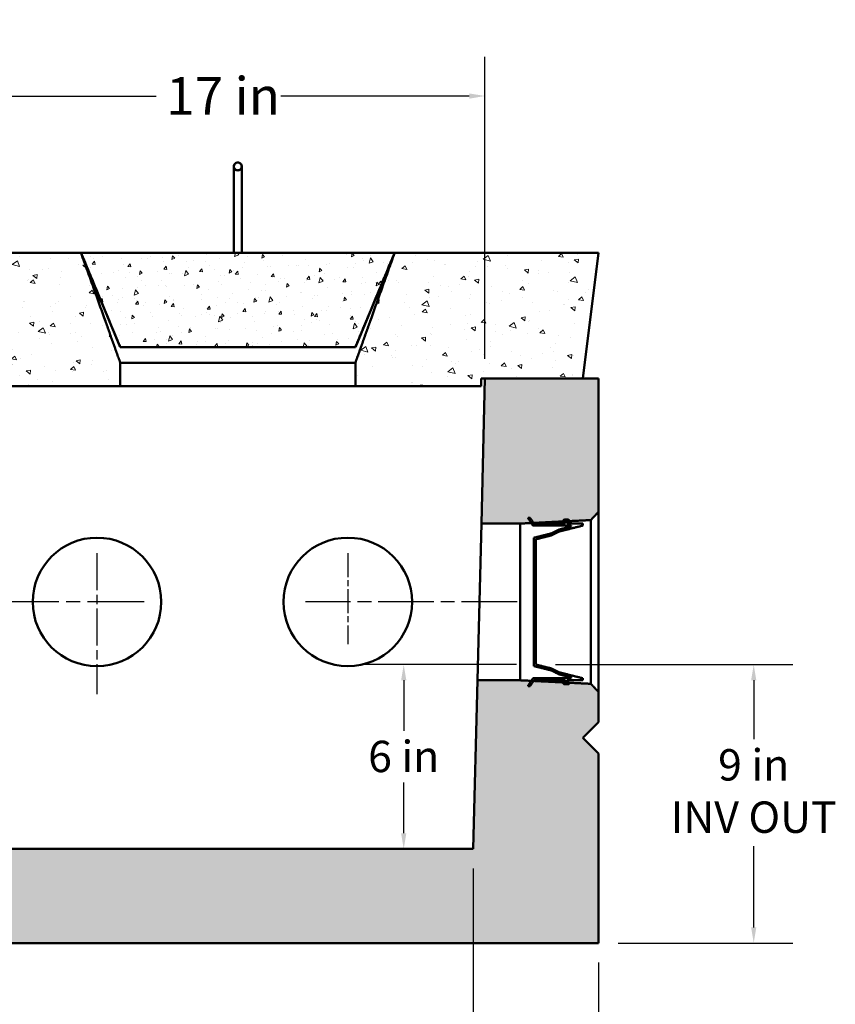
# Model space of a CAD drawing. Units: inches. Extents: x 2 to 83, y 2 to 108.
# Drawn here: x 18 to 44, y 26 to 57 of the extents above; entities that cross this region are included whole.
import ezdxf

# ---------------------------------------------------------------- set-up
doc = ezdxf.new("R2010")
doc.units = ezdxf.units.IN
doc.header["$LTSCALE"] = 540
doc.header["$MEASUREMENT"] = 0
doc.linetypes.add('CHAIN', pattern=[0.7087, 0.4724, -0.0591, 0.1181, -0.0591])
for name, color, linetype, lineweight in [('Center Mark(ACME )', 7, 'Continuous', 25), ('Dimensions(ACME )', 7, 'Continuous', 25), ('Symbols(ACME )', 7, 'Continuous', 25), ('Visible Edges(ACME )', 7, 'Continuous', 50)]:
    doc.layers.add(name, color=color, linetype=linetype, lineweight=lineweight)
doc.layers.add('Hatch', color=7, linetype='Continuous', lineweight=9, true_color=0x1e1e47)
doc.styles.add('DEFAULT-ACME', font='arial.ttf')
doc.dimstyles.new('DEFAULT-ACME -08', dxfattribs={"dimscale": 10, "dimtxt": 0.12, "dimasz": 0.05, "dimexe": 0.125, "dimexo": 0.0625, "dimgap": 0.031496, "dimtad": 0, "dimtih": 1, "dimtoh": 1, "dimrnd": 1e-08, "dimzin": 1, "dimdsep": 46, "dimlunit": 5, "dimtxsty": 'DEFAULT-ACME', "dimcen": 0.09, "dimdle": 0.393701, "dimclrd": 256, "dimclre": 256, "dimclrt": 7, "dimadec": 0, "dimazin": 0, "dimtfac": 1, "dimtofl": 0, "dimtmove": 0, "dimatfit": 3, "dimfxl": 1, "dimfrac": 2, "dimtolj": 1, "dimtzin": 0, "dimlwd": 25, "dimlwe": 25, "dimarcsym": 0})
doc.dimstyles.new('DEFAULT-ACME -08$7', dxfattribs={"dimscale": 10, "dimtxt": 0.12, "dimasz": 0.098425, "dimexe": 0.125, "dimexo": 0.0625, "dimgap": 0.031496, "dimtad": 0, "dimtih": 1, "dimtoh": 1, "dimrnd": 1e-08, "dimzin": 1, "dimdsep": 46, "dimlunit": 5, "dimtxsty": 'DEFAULT-ACME', "dimcen": 0.09, "dimdle": 0.393701, "dimclrd": 256, "dimclre": 256, "dimclrt": 7, "dimadec": 0, "dimazin": 0, "dimtfac": 1, "dimtofl": 0, "dimtmove": 0, "dimatfit": 3, "dimfxl": 1, "dimfrac": 2, "dimtolj": 1, "dimtzin": 0, "dimlwd": 25, "dimlwe": 25, "dimarcsym": 0})

# ---------------------------------------------------------------- blocks, each defined once
blk = doc.blocks.new('*D9')
at = {"layer": 'Defpoints', "color": 0, "linetype": 'Continuous', "transparency": 16777216}
for p in [(12.62, 27.726), (36.62, 27.726), (36.62, 18.183)]:
    blk.add_point(p, dxfattribs=at)
at = {"layer": 'Dimensions(ACME )', "color": 156, "linetype": 'Continuous', "lineweight": 25, "true_color": 0x004080, "transparency": 16777216}
for p, q in [((12.62, 27.101), (12.62, 16.933)), ((36.62, 27.101), (36.62, 16.933)), ((13.12, 18.183), (20.932, 18.183)), ((36.12, 18.183), (25.032, 18.183))]:
    blk.add_line(p, q, dxfattribs=at)
at = {"layer": 'Dimensions(ACME )', "color": 156, "linetype": 'Continuous', "true_color": 0x004080, "transparency": 16777216}
for points in [[(13.12, 18.266), (13.12, 18.099), (12.62, 18.183)], [(36.12, 18.266), (36.12, 18.099), (36.62, 18.183)]]:
    blk.add_solid(points, dxfattribs=at)
at = {"layer": 'Dimensions(ACME )', "color": 7, "linetype": 'Continuous', "lineweight": 25, "transparency": 16777216, "insert": (21.247, 18.786), "char_height": 1.2, "attachment_point": 1, "style": 'DEFAULT-ACME'}
blk.add_mtext('\\A1;24 in', dxfattribs=at)
blk = doc.blocks.new('*D11')
at = {"layer": 'Defpoints', "color": 0, "linetype": 'Continuous', "transparency": 16777216}
for p in [(16.62, 30.726), (32.62, 30.726), (16.62, 21.529)]:
    blk.add_point(p, dxfattribs=at)
at = {"layer": 'Dimensions(ACME )', "color": 156, "linetype": 'Continuous', "lineweight": 25, "true_color": 0x004080, "transparency": 16777216}
for p, q in [((16.62, 30.101), (16.62, 20.279)), ((32.62, 30.101), (32.62, 20.279)), ((17.12, 21.529), (22.637, 21.529)), ((32.12, 21.529), (26.604, 21.529))]:
    blk.add_line(p, q, dxfattribs=at)
at = {"layer": 'Dimensions(ACME )', "color": 156, "linetype": 'Continuous', "true_color": 0x004080, "transparency": 16777216}
for points in [[(17.12, 21.613), (17.12, 21.446), (16.62, 21.529)], [(32.12, 21.613), (32.12, 21.446), (32.62, 21.529)]]:
    blk.add_solid(points, dxfattribs=at)
at = {"layer": 'Dimensions(ACME )', "color": 7, "linetype": 'Continuous', "lineweight": 25, "transparency": 16777216, "insert": (22.952, 22.142), "char_height": 1.2, "attachment_point": 1, "style": 'DEFAULT-ACME'}
blk.add_mtext('\\A1;16 in', dxfattribs=at)
blk = doc.blocks.new('*D17')
at = {"layer": 'Defpoints', "color": 0, "linetype": 'Continuous', "transparency": 16777216}
for p in [(32.995, 54.731), (15.995, 45.726), (32.995, 45.726)]:
    blk.add_point(p, dxfattribs=at)
at = {"layer": 'Dimensions(ACME )', "color": 156, "linetype": 'Continuous', "lineweight": 25, "true_color": 0x004080, "transparency": 16777216}
for p, q in [((15.995, 46.351), (15.995, 55.981)), ((32.995, 46.351), (32.995, 55.981)), ((16.495, 54.731), (22.512, 54.731)), ((32.495, 54.731), (26.479, 54.731))]:
    blk.add_line(p, q, dxfattribs=at)
at = {"layer": 'Dimensions(ACME )', "color": 156, "linetype": 'Continuous', "true_color": 0x004080, "transparency": 16777216}
for points in [[(16.495, 54.814), (16.495, 54.647), (15.995, 54.731)], [(32.495, 54.814), (32.495, 54.647), (32.995, 54.731)]]:
    blk.add_solid(points, dxfattribs=at)
at = {"layer": 'Dimensions(ACME )', "color": 7, "linetype": 'Continuous', "lineweight": 25, "transparency": 16777216, "insert": (22.827, 55.333), "char_height": 1.2, "attachment_point": 1, "style": 'DEFAULT-ACME'}
blk.add_mtext('\\A1;17 in', dxfattribs=at)
blk = doc.blocks.new('*D19')
at = {"layer": 'Defpoints', "color": 0, "linetype": 'Continuous', "transparency": 16777216}
for p in [(30.403, 36.604), (34.62, 36.604), (30.703, 30.726)]:
    blk.add_point(p, dxfattribs=at)
at = {"layer": 'Dimensions(ACME )', "color": 156, "linetype": 'Continuous', "lineweight": 25, "true_color": 0x004080, "transparency": 16777216}
for p, q in [((33.995, 36.604), (29.153, 36.604)), ((30.403, 36.104), (30.403, 34.49)), ((30.403, 31.226), (30.403, 32.839))]:
    blk.add_line(p, q, dxfattribs=at)
at = {"layer": 'Dimensions(ACME )', "color": 156, "linetype": 'Continuous', "true_color": 0x004080, "transparency": 16777216}
for points in [[(30.32, 36.104), (30.487, 36.104), (30.403, 36.604)], [(30.32, 31.226), (30.487, 31.226), (30.403, 30.726)]]:
    blk.add_solid(points, dxfattribs=at)
at = {"layer": 'Dimensions(ACME )', "color": 7, "linetype": 'Continuous', "lineweight": 25, "transparency": 16777216, "insert": (30.403, 34.175), "char_height": 1.2, "attachment_point": 2, "style": 'DEFAULT-ACME'}
blk.add_mtext('\\A1;\\fArial|b0|i0;\\H1.0000;6 in\\P', dxfattribs=at)
blk = doc.blocks.new('*D20')
at = {"layer": 'Defpoints', "color": 0, "linetype": 'Continuous', "transparency": 16777216}
for p in [(34.62, 36.604), (41.566, 36.604), (36.62, 27.726)]:
    blk.add_point(p, dxfattribs=at)
at = {"layer": 'Dimensions(ACME )', "color": 156, "linetype": 'Continuous', "lineweight": 25, "true_color": 0x004080, "transparency": 16777216}
for p, q in [((35.245, 36.604), (42.816, 36.604)), ((41.566, 36.104), (41.566, 34.221)), ((41.566, 28.226), (41.566, 30.818)), ((37.245, 27.726), (42.816, 27.726))]:
    blk.add_line(p, q, dxfattribs=at)
at = {"layer": 'Dimensions(ACME )', "color": 156, "linetype": 'Continuous', "true_color": 0x004080, "transparency": 16777216}
for points in [[(41.483, 36.104), (41.65, 36.104), (41.566, 36.604)], [(41.483, 28.226), (41.65, 28.226), (41.566, 27.726)]]:
    blk.add_solid(points, dxfattribs=at)
at = {"layer": 'Dimensions(ACME )', "color": 7, "linetype": 'Continuous', "lineweight": 25, "transparency": 16777216, "insert": (41.566, 33.906), "char_height": 1.2, "attachment_point": 2, "style": 'DEFAULT-ACME'}
blk.add_mtext('\\A1;\\fArial|b0|i0;\\H1.0000;9 in\\P\\fArial|b0|i0;\\H1.0000;INV OUT', dxfattribs=at)

msp = doc.modelspace()

# ---------------------------------------------------------------- hatches: boundary and pattern name
at = {"layer": 'Hatch'}
h = msp.add_hatch(dxfattribs=at)
h.set_pattern_fill('ANSI31', color=256, scale=10, angle=105, style=0)
edge = h.paths.add_edge_path()
edge.add_spline(control_points=[(25.111265, 52.610747), (25.095849, 52.610747), (25.077706, 52.607133), (25.049211, 52.595316), (25.03382, 52.585017), (25.011995, 52.563165), (25.001704, 52.547739), (24.989881, 52.51916), (24.986265, 52.500946), (24.986265, 52.469992), (24.989883, 52.451774), (25.001707, 52.423181), (25.012001, 52.407743), (25.03383, 52.385874), (25.049221, 52.375566), (25.077715, 52.363742), (25.095853, 52.360126), (25.126678, 52.360126), (25.144815, 52.363742), (25.173309, 52.375566), (25.1887, 52.385874), (25.210529, 52.407743), (25.220823, 52.423181), (25.232647, 52.451774), (25.236265, 52.469992), (25.236265, 52.500946), (25.232649, 52.51916), (25.220826, 52.547739), (25.210535, 52.563165), (25.18871, 52.585017), (25.17332, 52.595316), (25.144824, 52.607133), (25.126681, 52.610747), (25.111265, 52.610747)], knot_values=[0, 0, 0, 0, 0.117471877, 0.117471877, 0.235063097, 0.235063097, 0.352815585, 0.352815585, 0.470732536, 0.470732536, 0.588680255, 0.588680255, 0.706504652, 0.706504652, 0.824132662, 0.824132662, 0.941575458, 0.941575458, 1.059018254, 1.059018254, 1.176646264, 1.176646264, 1.294470661, 1.294470661, 1.41241838, 1.41241838, 1.530335331, 1.530335331, 1.648087819, 1.648087819, 1.765679039, 1.765679039, 1.883150916, 1.883150916, 1.883150916, 1.883150916], degree=3, periodic=0)
h = msp.add_hatch(dxfattribs=at)
h.set_pattern_fill('AR-CONC', color=256, scale=0.21194, angle=120, style=0, pattern_type=2)
h.paths.add_polyline_path([(12.628989, 49.726023), (13.120127, 45.726023), (15.995127, 45.726023), (16.370127, 45.726023), (16.370127, 45.476023), (21.36209, 45.476023), (21.36209, 46.226023), (20.111884, 49.726023)])
h.paths.add_polyline_path([(36.120127, 45.726023), (36.611265, 49.726023), (30.110647, 49.726023), (28.860441, 46.226023), (28.860441, 45.476023), (32.870127, 45.476023), (32.870127, 45.726023), (32.995127, 45.726023)])
h = msp.add_hatch(dxfattribs=at)
h.set_pattern_fill('AR-CONC', color=256, scale=0.158955, angle=30, style=0, pattern_type=2)
h.paths.add_polyline_path([(30.110647, 49.726023), (20.111884, 49.726023), (21.36209, 46.726023), (28.860441, 46.726023)])
at = {"layer": 'Hatch', "lineweight": 18, "true_color": 0x808080}
h = msp.add_hatch(dxfattribs=at)
h.set_pattern_fill('AR-CONC', color=8, scale=0.158955, angle=45, style=0, pattern_type=2)
h.paths.add_polyline_path([(15.120127, 43.349023), (16.094169, 43.349023), (15.995127, 45.726023), (13.120127, 45.726023), (12.620127, 45.726023), (12.620127, 43.724284), (12.869815, 43.461624), (13.561939, 43.426992), (13.733385, 43.418414), (14.69674, 43.370209), (14.769432, 43.366571)])
h.paths.add_polyline_path([(36.370439, 41.211624), (36.620127, 41.474284), (36.620127, 45.726023), (36.120127, 45.726023), (32.995127, 45.726023), (32.879452, 41.099023), (34.120127, 41.099023), (34.470821, 41.116571), (34.543514, 41.120209), (35.506869, 41.168414), (35.678315, 41.176992)])
h.paths.add_polyline_path([(32.620127, 30.726023), (16.620127, 30.726023), (16.302335, 38.353024), (15.120127, 38.353024), (14.769432, 38.335475), (14.69674, 38.331838), (13.733385, 38.283633), (13.561939, 38.275054), (12.869815, 38.240422), (12.620127, 37.977763), (12.620127, 34.767193), (13.120127, 34.267193), (12.620127, 33.767193), (12.620127, 27.726023), (36.620127, 27.726023), (36.620127, 33.767193), (36.120127, 34.267193), (36.620127, 34.767193), (36.620127, 35.727763), (36.370439, 35.990422), (35.678315, 36.025054), (35.506869, 36.033633), (34.543514, 36.081838), (34.470821, 36.085475), (34.120127, 36.103024), (32.754552, 36.103024)])
at = {"layer": 'Hatch'}
h = msp.add_hatch(dxfattribs=at)
h.set_pattern_fill('ANSI31', color=256, scale=10, angle=90, style=0)
edge = h.paths.add_edge_path()
edge.add_line((34.557627, 40.64738), (34.557627, 36.554667))
edge.add_line((34.557627, 36.554667), (35.104968, 36.417678))
edge.add_line((35.104968, 36.417678), (35.354968, 36.292554))
edge.add_line((35.354968, 36.292554), (35.74128, 36.19589))
edge.add_line((35.74128, 36.19589), (35.74128, 36.165575))
edge.add_line((35.74128, 36.165575), (34.524178, 36.165575))
edge.add_line((34.524178, 36.165575), (34.470821, 36.085475))
edge.add_line((34.470821, 36.085475), (34.370127, 35.934321))
edge.add_line((34.370127, 35.934321), (34.370127, 35.915384))
edge.add_line((34.370127, 35.915384), (34.432627, 35.915384))
edge.add_line((34.432627, 35.915384), (34.543514, 36.081838))
edge.add_line((34.543514, 36.081838), (34.557627, 36.103024))
edge.add_line((34.557627, 36.103024), (35.557627, 36.103024))
edge.add_line((35.557627, 36.103024), (35.557627, 36.071749))
edge.add_spline(control_points=[(35.557627, 36.071749), (35.557627, 36.067889), (35.556724, 36.063345), (35.553771, 36.056212), (35.551199, 36.052361), (35.545744, 36.046904), (35.541896, 36.044331), (35.53477, 36.041378), (35.530233, 36.040475), (35.526377, 36.040475)], knot_values=[-0.117596854, -0.117596854, -0.117596854, -0.117596854, -0.088178841, -0.088178841, -0.058772732, -0.058772732, -0.029380645, -0.029380645, 0, 0, 0, 0], degree=3, periodic=0)
edge.add_spline(control_points=[(35.526377, 36.040475), (35.522521, 36.040475), (35.517983, 36.039572), (35.511884, 36.037045), (35.509202, 36.035437), (35.506884, 36.033614)], knot_values=[-0.235190292, -0.235190292, -0.235190292, -0.235190292, -0.20580954, -0.20580954, -0.184879774, -0.184879774, -0.184879774, -0.184879774], degree=3, periodic=0)
edge.add_spline(control_points=[(35.506884, 36.033614), (35.505946, 36.032877), (35.505068, 36.032104), (35.501555, 36.028589), (35.498983, 36.024738), (35.49603, 36.017606), (35.495127, 36.013062), (35.495127, 36.005341), (35.49603, 36.000798), (35.498983, 35.993665), (35.501555, 35.989814), (35.50701, 35.984357), (35.510858, 35.981785), (35.517983, 35.978832), (35.522521, 35.977929), (35.526377, 35.977929)], knot_values=[-0.184879774, -0.184879774, -0.184879774, -0.184879774, -0.176417357, -0.176417357, -0.147011528, -0.147011528, -0.117594698, -0.117594698, -0.08817812, -0.08817812, -0.058772874, -0.058772874, -0.029380986, -0.029380986, 0, 0, 0, 0], degree=3, periodic=0)
edge.add_line((35.526377, 35.977929), (35.651377, 35.977929))
edge.add_spline(control_points=[(35.651377, 35.977929), (35.655233, 35.977929), (35.659771, 35.978832), (35.666896, 35.981785), (35.670744, 35.984357), (35.676199, 35.989814), (35.678771, 35.993665), (35.681724, 36.000798), (35.682627, 36.005341), (35.682627, 36.013062), (35.681724, 36.017606), (35.679719, 36.022446), (35.679052, 36.023756), (35.678288, 36.025039)], knot_values=[0, 0, 0, 0, 0.029380986, 0.029380986, 0.058772874, 0.058772874, 0.08817812, 0.08817812, 0.117594698, 0.117594698, 0.147011528, 0.147011528, 0.157515125, 0.157515125, 0.157515125, 0.157515125], degree=3, periodic=0)
edge.add_spline(control_points=[(35.678288, 36.025039), (35.676913, 36.027346), (35.675224, 36.029564), (35.670744, 36.034047), (35.666896, 36.036619), (35.659771, 36.039572), (35.655233, 36.040475), (35.651377, 36.040475)], knot_values=[0.157515125, 0.157515125, 0.157515125, 0.157515125, 0.176417357, 0.176417357, 0.20580954, 0.20580954, 0.235190292, 0.235190292, 0.235190292, 0.235190292], degree=3, periodic=0)
edge.add_spline(control_points=[(35.651377, 36.040475), (35.647521, 36.040475), (35.642983, 36.041378), (35.635858, 36.044331), (35.63201, 36.046904), (35.626555, 36.052361), (35.623983, 36.056212), (35.62103, 36.063345), (35.620127, 36.067889), (35.620127, 36.071749)], knot_values=[0, 0, 0, 0, 0.029380645, 0.029380645, 0.058772732, 0.058772732, 0.088178841, 0.088178841, 0.117596854, 0.117596854, 0.117596854, 0.117596854], degree=3, periodic=0)
edge.add_line((35.620127, 36.071749), (35.620127, 36.103024))
edge.add_line((35.620127, 36.103024), (36.120127, 36.103024))
edge.add_line((36.120127, 36.103024), (36.120127, 36.165575))
edge.add_line((36.120127, 36.165575), (35.370127, 36.353247))
edge.add_line((35.370127, 36.353247), (35.120127, 36.478378))
edge.add_line((35.120127, 36.478378), (34.620127, 36.603525))
edge.add_line((34.620127, 36.603525), (34.620127, 40.598522))
edge.add_line((34.620127, 40.598522), (35.120127, 40.723669))
edge.add_line((35.120127, 40.723669), (35.370127, 40.8488))
edge.add_line((35.370127, 40.8488), (36.120127, 41.036471))
edge.add_line((36.120127, 41.036471), (36.120127, 41.099023))
edge.add_line((36.120127, 41.099023), (35.620127, 41.099023))
edge.add_line((35.620127, 41.099023), (35.620127, 41.130297))
edge.add_spline(control_points=[(35.620127, 41.130297), (35.620127, 41.134158), (35.62103, 41.138702), (35.623983, 41.145834), (35.626555, 41.149685), (35.63201, 41.155143), (35.635858, 41.157715), (35.642983, 41.160668), (35.647521, 41.161571), (35.651377, 41.161571)], knot_values=[-0.117596854, -0.117596854, -0.117596854, -0.117596854, -0.088178841, -0.088178841, -0.058772732, -0.058772732, -0.029380645, -0.029380645, 0, 0, 0, 0], degree=3, periodic=0)
edge.add_spline(control_points=[(35.651377, 41.161571), (35.655233, 41.161571), (35.659771, 41.162474), (35.666896, 41.165427), (35.670744, 41.168), (35.675224, 41.172482), (35.676913, 41.1747), (35.678288, 41.177008)], knot_values=[-0.235190292, -0.235190292, -0.235190292, -0.235190292, -0.20580954, -0.20580954, -0.176417357, -0.176417357, -0.157515125, -0.157515125, -0.157515125, -0.157515125], degree=3, periodic=0)
edge.add_spline(control_points=[(35.678288, 41.177008), (35.679052, 41.17829), (35.679719, 41.1796), (35.681724, 41.184441), (35.682627, 41.188984), (35.682627, 41.196705), (35.681724, 41.201249), (35.678771, 41.208381), (35.676199, 41.212232), (35.670744, 41.21769), (35.666896, 41.220262), (35.659771, 41.223215), (35.655233, 41.224118), (35.651377, 41.224118)], knot_values=[-0.157515125, -0.157515125, -0.157515125, -0.157515125, -0.147011528, -0.147011528, -0.117594698, -0.117594698, -0.08817812, -0.08817812, -0.058772874, -0.058772874, -0.029380986, -0.029380986, 0, 0, 0, 0], degree=3, periodic=0)
edge.add_line((35.651377, 41.224118), (35.526377, 41.224118))
edge.add_spline(control_points=[(35.526377, 41.224118), (35.522521, 41.224118), (35.517983, 41.223215), (35.510858, 41.220262), (35.50701, 41.21769), (35.501555, 41.212232), (35.498983, 41.208381), (35.49603, 41.201249), (35.495127, 41.196705), (35.495127, 41.188984), (35.49603, 41.184441), (35.498983, 41.177308), (35.501555, 41.173457), (35.505068, 41.169942), (35.505946, 41.16917), (35.506884, 41.168433)], knot_values=[0, 0, 0, 0, 0.029380986, 0.029380986, 0.058772874, 0.058772874, 0.08817812, 0.08817812, 0.117594698, 0.117594698, 0.147011528, 0.147011528, 0.176417357, 0.176417357, 0.184879774, 0.184879774, 0.184879774, 0.184879774], degree=3, periodic=0)
edge.add_spline(control_points=[(35.506884, 41.168433), (35.509202, 41.166609), (35.511884, 41.165002), (35.517983, 41.162474), (35.522521, 41.161571), (35.526377, 41.161571)], knot_values=[0.184879774, 0.184879774, 0.184879774, 0.184879774, 0.20580954, 0.20580954, 0.235190292, 0.235190292, 0.235190292, 0.235190292], degree=3, periodic=0)
edge.add_spline(control_points=[(35.526377, 41.161571), (35.530233, 41.161571), (35.53477, 41.160668), (35.541896, 41.157715), (35.545744, 41.155143), (35.551199, 41.149685), (35.553771, 41.145834), (35.556724, 41.138702), (35.557627, 41.134158), (35.557627, 41.130297)], knot_values=[0, 0, 0, 0, 0.029380645, 0.029380645, 0.058772732, 0.058772732, 0.088178841, 0.088178841, 0.117596854, 0.117596854, 0.117596854, 0.117596854], degree=3, periodic=0)
edge.add_line((35.557627, 41.130297), (35.557627, 41.099023))
edge.add_line((35.557627, 41.099023), (34.557627, 41.099023))
edge.add_line((34.557627, 41.099023), (34.543514, 41.120209))
edge.add_line((34.543514, 41.120209), (34.432627, 41.286662))
edge.add_line((34.432627, 41.286662), (34.370127, 41.286662))
edge.add_line((34.370127, 41.286662), (34.370127, 41.267726))
edge.add_line((34.370127, 41.267726), (34.470821, 41.116571))
edge.add_line((34.470821, 41.116571), (34.524178, 41.036471))
edge.add_line((34.524178, 41.036471), (35.74128, 41.036471))
edge.add_line((35.74128, 41.036471), (35.74128, 41.006157))
edge.add_line((35.74128, 41.006157), (35.354968, 40.909492))
edge.add_line((35.354968, 40.909492), (35.104968, 40.784368))
edge.add_line((35.104968, 40.784368), (34.557627, 40.64738))

# ---------------------------------------------------------------- linework, layer by layer
at = {"layer": 'Center Mark(ACME )', "linetype": 'CHAIN', "ltscale": 0.004626}
msp.add_line((20.620127, 40.15751), (20.620127, 35.659077), dxfattribs=at)
at = {"layer": 'Center Mark(ACME )', "linetype": 'CHAIN', "ltscale": 0.002988}
msp.add_line((28.620127, 40.15751), (28.620127, 37.251023), dxfattribs=at)
at = {"layer": 'Center Mark(ACME )', "linetype": 'CHAIN', "ltscale": 0.007102}
msp.add_line((22.125306, 38.601023), (15.220127, 38.601023), dxfattribs=at)
at = {"layer": 'Center Mark(ACME )', "linetype": 'CHAIN', "ltscale": 0.006942}
msp.add_line((34.020127, 38.601023), (27.270127, 38.601023), dxfattribs=at)
at = {"layer": 'Visible Edges(ACME )'}
for p, q in [((24.986265, 52.488223), (24.986265, 52.485471)), ((24.986265, 52.485471), (24.986265, 51.363223)), ((25.236265, 52.485471), (25.236265, 52.488223)), ((25.236265, 51.363223), (25.236265, 52.485471)), ((24.986265, 49.726023), (24.986265, 51.363223)), ((25.236265, 49.726023), (25.236265, 51.363223)), ((20.111884, 49.726023), (12.628989, 49.726023)), ((30.110647, 49.726023), (20.111884, 49.726023)), ((21.361265, 46.726023), (20.115597, 49.715626)), ((28.861265, 46.726023), (30.106933, 49.715626)), ((36.611265, 49.726023), (30.110647, 49.726023)), ((36.120127, 45.726023), (36.611265, 49.726023)), ((21.36209, 46.726023), (21.361265, 46.726023)), ((21.36209, 46.726023), (28.860441, 46.726023)), ((28.861265, 46.726023), (28.860441, 46.726023)), ((21.36209, 45.476023), (21.36209, 46.226023)), ((28.860441, 46.226023), (21.36209, 46.226023)), ((28.860441, 46.226023), (28.860441, 45.476023)), ((32.870127, 45.476023), (32.870127, 45.726023)), ((32.870127, 45.726023), (36.120127, 45.726023)), ((32.995127, 45.726023), (32.879452, 41.099023)), ((36.620127, 45.726023), (32.995127, 45.726023)), ((36.620127, 41.474284), (36.620127, 45.726023)), ((16.370127, 45.476023), (21.36209, 45.476023)), ((28.860441, 45.476023), (21.36209, 45.476023)), ((28.860441, 45.476023), (32.870127, 45.476023)), ((36.620127, 35.727763), (36.620127, 41.474284)), ((34.432627, 41.286662), (34.370127, 41.286662)), ((34.370127, 41.286662), (34.370127, 41.267726)), ((35.651377, 41.224118), (35.526377, 41.224118)), ((35.557627, 41.130297), (35.557627, 41.099023)), ((35.620127, 41.099023), (35.620127, 41.130297)), ((36.370439, 41.211624), (36.370439, 35.990422)), ((32.754552, 36.103024), (32.879452, 41.099023)), ((32.879452, 41.099023), (34.120127, 41.099023)), ((34.120127, 41.099023), (34.120127, 36.103024)), ((34.524178, 41.036471), (35.74128, 41.036471)), ((35.557627, 41.099023), (34.557627, 41.099023)), ((36.120127, 41.099023), (35.620127, 41.099023)), ((35.74128, 41.036471), (35.74128, 41.006157)), ((36.120127, 41.036471), (36.120127, 41.099023)), ((34.557627, 40.64738), (34.557627, 36.554667)), ((34.620127, 36.603525), (34.620127, 40.598522)), ((32.754552, 36.103024), (32.620127, 30.726023)), ((34.120127, 36.103024), (32.754552, 36.103024)), ((35.74128, 36.165575), (34.524178, 36.165575)), ((34.557627, 36.103024), (35.557627, 36.103024)), ((35.557627, 36.103024), (35.557627, 36.071749)), ((35.620127, 36.071749), (35.620127, 36.103024)), ((35.620127, 36.103024), (36.120127, 36.103024)), ((35.74128, 36.19589), (35.74128, 36.165575)), ((36.120127, 36.103024), (36.120127, 36.165575)), ((34.370127, 35.934321), (34.370127, 35.915384)), ((34.370127, 35.915384), (34.432627, 35.915384)), ((35.526377, 35.977929), (35.651377, 35.977929)), ((36.620127, 34.767193), (36.620127, 35.727763)), ((36.120127, 34.267193), (36.620127, 34.767193)), ((36.620127, 33.767193), (36.120127, 34.267193)), ((36.620127, 27.726023), (36.620127, 33.767193)), ((32.620127, 30.726023), (16.620127, 30.726023)), ((12.620127, 27.726023), (36.620127, 27.726023))]:
    msp.add_line(p, q, dxfattribs=at)
for centre in [(20.620127, 38.601023), (28.620127, 38.601023)]:
    msp.add_circle(centre, 2.048799, dxfattribs=at)
msp.add_arc((25.111265, 52.488223), 0.125, 0, 180, dxfattribs=at)
for points, knots in [([(25.111265, 52.610747), (25.095849, 52.610747), (25.077706, 52.607133), (25.049211, 52.595316), (25.03382, 52.585017), (25.011995, 52.563165), (25.001704, 52.547739), (24.989881, 52.51916), (24.986265, 52.500946), (24.986265, 52.469992), (24.989883, 52.451774), (25.001707, 52.423181), (25.012001, 52.407743), (25.03383, 52.385874), (25.049221, 52.375566), (25.077715, 52.363742), (25.095853, 52.360126), (25.126678, 52.360126), (25.144815, 52.363742), (25.173309, 52.375566), (25.1887, 52.385874), (25.210529, 52.407743), (25.220823, 52.423181), (25.232647, 52.451774), (25.236265, 52.469992), (25.236265, 52.500946), (25.232649, 52.51916), (25.220826, 52.547739), (25.210535, 52.563165), (25.18871, 52.585017), (25.17332, 52.595316), (25.144824, 52.607133), (25.126681, 52.610747), (25.111265, 52.610747)], [0, 0, 0, 0, 0.117471877, 0.117471877, 0.235063097, 0.235063097, 0.352815585, 0.352815585, 0.470732536, 0.470732536, 0.588680255, 0.588680255, 0.706504652, 0.706504652, 0.824132662, 0.824132662, 0.941575458, 0.941575458, 1.059018254, 1.059018254, 1.176646264, 1.176646264, 1.294470661, 1.294470661, 1.41241838, 1.41241838, 1.530335331, 1.530335331, 1.648087819, 1.648087819, 1.765679039, 1.765679039, 1.883150916, 1.883150916, 1.883150916, 1.883150916]), ([(35.526377, 41.224118), (35.522521, 41.224118), (35.517983, 41.223215), (35.510858, 41.220262), (35.50701, 41.21769), (35.501555, 41.212232), (35.498983, 41.208381), (35.49603, 41.201249), (35.495127, 41.196705), (35.495127, 41.188984), (35.49603, 41.184441), (35.498983, 41.177308), (35.501555, 41.173457), (35.50701, 41.168), (35.510858, 41.165427), (35.517983, 41.162474), (35.522521, 41.161571), (35.526377, 41.161571)], [0, 0, 0, 0, 0.029380986, 0.029380986, 0.0587728743, 0.0587728743, 0.0881781201, 0.0881781201, 0.117594698, 0.117594698, 0.147011528, 0.147011528, 0.1764173573, 0.1764173573, 0.2058095405, 0.2058095405, 0.2351902922, 0.2351902922, 0.2351902922, 0.2351902922]), ([(35.526377, 41.161571), (35.530233, 41.161571), (35.53477, 41.160668), (35.541896, 41.157715), (35.545744, 41.155143), (35.551199, 41.149685), (35.553771, 41.145834), (35.556724, 41.138702), (35.557627, 41.134158), (35.557627, 41.130297)], [0, 0, 0, 0, 0.0293806455, 0.0293806455, 0.0587727321, 0.0587727321, 0.0881788411, 0.0881788411, 0.1175968537, 0.1175968537, 0.1175968537, 0.1175968537]), ([(35.620127, 41.130297), (35.620127, 41.134158), (35.62103, 41.138702), (35.623983, 41.145834), (35.626555, 41.149685), (35.63201, 41.155143), (35.635858, 41.157715), (35.642983, 41.160668), (35.647521, 41.161571), (35.651377, 41.161571)], [-0.1175968537, -0.1175968537, -0.1175968537, -0.1175968537, -0.0881788411, -0.0881788411, -0.0587727321, -0.0587727321, -0.0293806455, -0.0293806455, 0, 0, 0, 0]), ([(35.651377, 41.161571), (35.655233, 41.161571), (35.659771, 41.162474), (35.666896, 41.165427), (35.670744, 41.168), (35.676199, 41.173457), (35.678771, 41.177308), (35.681724, 41.184441), (35.682627, 41.188984), (35.682627, 41.196705), (35.681724, 41.201249), (35.678771, 41.208381), (35.676199, 41.212232), (35.670744, 41.21769), (35.666896, 41.220262), (35.659771, 41.223215), (35.655233, 41.224118), (35.651377, 41.224118)], [-0.2351902922, -0.2351902922, -0.2351902922, -0.2351902922, -0.2058095405, -0.2058095405, -0.1764173573, -0.1764173573, -0.147011528, -0.147011528, -0.117594698, -0.117594698, -0.0881781201, -0.0881781201, -0.0587728743, -0.0587728743, -0.029380986, -0.029380986, 0, 0, 0, 0]), ([(35.526377, 36.040475), (35.522521, 36.040475), (35.517983, 36.039572), (35.510858, 36.036619), (35.50701, 36.034047), (35.501555, 36.028589), (35.498983, 36.024738), (35.49603, 36.017606), (35.495127, 36.013062), (35.495127, 36.005341), (35.49603, 36.000798), (35.498983, 35.993665), (35.501555, 35.989814), (35.50701, 35.984357), (35.510858, 35.981785), (35.517983, 35.978832), (35.522521, 35.977929), (35.526377, 35.977929)], [-0.2351902922, -0.2351902922, -0.2351902922, -0.2351902922, -0.2058095405, -0.2058095405, -0.1764173573, -0.1764173573, -0.147011528, -0.147011528, -0.117594698, -0.117594698, -0.0881781201, -0.0881781201, -0.0587728743, -0.0587728743, -0.029380986, -0.029380986, 0, 0, 0, 0]), ([(35.557627, 36.071749), (35.557627, 36.067889), (35.556724, 36.063345), (35.553771, 36.056212), (35.551199, 36.052361), (35.545744, 36.046904), (35.541896, 36.044331), (35.53477, 36.041378), (35.530233, 36.040475), (35.526377, 36.040475)], [-0.1175968537, -0.1175968537, -0.1175968537, -0.1175968537, -0.0881788411, -0.0881788411, -0.0587727321, -0.0587727321, -0.0293806455, -0.0293806455, 0, 0, 0, 0]), ([(35.651377, 36.040475), (35.647521, 36.040475), (35.642983, 36.041378), (35.635858, 36.044331), (35.63201, 36.046904), (35.626555, 36.052361), (35.623983, 36.056212), (35.62103, 36.063345), (35.620127, 36.067889), (35.620127, 36.071749)], [0, 0, 0, 0, 0.0293806455, 0.0293806455, 0.0587727321, 0.0587727321, 0.0881788411, 0.0881788411, 0.1175968537, 0.1175968537, 0.1175968537, 0.1175968537]), ([(35.651377, 35.977929), (35.655233, 35.977929), (35.659771, 35.978832), (35.666896, 35.981785), (35.670744, 35.984357), (35.676199, 35.989814), (35.678771, 35.993665), (35.681724, 36.000798), (35.682627, 36.005341), (35.682627, 36.013062), (35.681724, 36.017606), (35.678771, 36.024738), (35.676199, 36.028589), (35.670744, 36.034047), (35.666896, 36.036619), (35.659771, 36.039572), (35.655233, 36.040475), (35.651377, 36.040475)], [0, 0, 0, 0, 0.029380986, 0.029380986, 0.0587728743, 0.0587728743, 0.0881781201, 0.0881781201, 0.117594698, 0.117594698, 0.147011528, 0.147011528, 0.1764173573, 0.1764173573, 0.2058095405, 0.2058095405, 0.2351902922, 0.2351902922, 0.2351902922, 0.2351902922])]:
    msp.add_open_spline(points, degree=3, knots=knots, dxfattribs=at)
for points, weights in [([(21.36209, 46.226023), (20.826287, 47.725941), (20.111884, 49.726023)], [1, 1.01036643692, 1]), ([(20.111884, 49.726023), (20.826287, 48.011667), (21.36209, 46.726023)], [1, 1.01036640701, 1]), ([(30.110647, 49.726023), (29.396243, 47.725941), (28.860441, 46.226023)], [1, 1.01036643692, 1]), ([(28.860441, 46.726023), (29.396243, 48.011667), (30.110647, 49.726023)], [1, 1.01036640701, 1]), ([(36.370439, 41.211624), (36.489303, 41.336672), (36.620127, 41.474284)], [1, 1.0011474941, 1]), ([(34.120127, 41.099023), (35.220483, 41.154084), (36.370439, 41.211624)], [1, 1.00024262881, 1]), ([(34.370127, 41.267726), (34.450644, 41.146866), (34.524178, 41.036471)], [1, 1.00102717338, 1]), ([(34.557627, 41.099023), (34.497389, 41.189451), (34.432627, 41.286662)], [1, 1.00065483418, 1]), ([(35.354968, 40.909492), (35.226486, 40.845191), (35.104968, 40.784368)], [1, 1.00038744056, 1]), ([(35.120127, 40.723669), (35.241548, 40.784447), (35.370127, 40.8488)], [1, 1.00040926846, 1]), ([(35.74128, 41.006157), (35.544163, 40.956835), (35.354968, 40.909492)], [1, 1.00020997599, 1]), ([(35.370127, 40.8488), (35.730099, 40.938882), (36.120127, 41.036471)], [1, 1.00080242766, 1]), ([(35.104968, 40.784368), (34.822434, 40.713661), (34.557627, 40.64738)], [1, 1.00052370686, 1]), ([(34.620127, 40.598522), (34.862533, 40.659199), (35.120127, 40.723669)], [1, 1.0004605326, 1]), ([(34.557627, 36.554667), (34.822434, 36.488386), (35.104968, 36.417678)], [1, 1.00052369581, 1]), ([(35.120127, 36.478378), (34.862533, 36.542847), (34.620127, 36.603525)], [1, 1.00046053334, 1]), ([(35.104968, 36.417678), (35.226486, 36.356856), (35.354968, 36.292554)], [1, 1.00038743536, 1]), ([(35.370127, 36.353247), (35.241548, 36.4176), (35.120127, 36.478378)], [1, 1.00040926719, 1]), ([(36.370439, 35.990422), (35.220483, 36.047962), (34.120127, 36.103024)], [1, 1.00024263111, 1]), ([(34.524178, 36.165575), (34.450644, 36.055181), (34.370127, 35.934321)], [1, 1.00102717753, 1]), ([(34.432627, 35.915384), (34.497389, 36.012595), (34.557627, 36.103024)], [1, 1.00065483477, 1]), ([(35.354968, 36.292554), (35.544163, 36.245211), (35.74128, 36.19589)], [1, 1.00020994515, 1]), ([(36.120127, 36.165575), (35.7301, 36.263164), (35.370127, 36.353247)], [1, 1.00080241338, 1]), ([(36.620127, 35.727763), (36.489303, 35.865375), (36.370439, 35.990422)], [1, 1.00114749405, 1])]:
    msp.add_rational_spline(points, weights, degree=2, dxfattribs=at)

# ---------------------------------------------------------------- dimensions: what is measured, and where the dimension line sits
at = {"layer": 'Dimensions(ACME )', "color": 156, "linetype": 'Continuous', "lineweight": 25, "true_color": 0x004080}
for base, p1, p2, angle, text, override, picture, middle in [((32.995127, 54.730587), (15.995127, 45.726023), (32.995127, 45.726023), 180, '<> in', {"dimgap": 0.031496, "dimtih": 0, "dimtoh": 0, "dimdec": 4, "dimpost": '', "dimtol": 0, "dimlim": 0, "dimtp": 0, "dimtm": 0, "dimtdec": 4, "dimatfit": 1}, '*D17', (24.495127, 54.730587)), ((30.40348, 36.60352), (30.70347, 30.726023), (34.620146, 36.60352), 90, '\\fArial|b0|i0;\\H1.0000;<> in\\P', {"dimgap": 0.031496, "dimdec": 2, "dimpost": '', "dimse1": 1, "dimtol": 0, "dimlim": 0, "dimtp": 0, "dimtm": 0, "dimtdec": 2, "dimatfit": 1, "dimtvp": -0.25}, '*D19', (30.40348, 33.664772)), ((41.566246, 36.603525), (36.620127, 27.726023), (34.620127, 36.603525), 90, '\\fArial|b0|i0;\\H1.0000;<> in\\P\\fArial|b0|i0;\\H1.0000;INV OUT', {"dimgap": 0.031496, "dimdec": 2, "dimpost": '', "dimtol": 0, "dimlim": 0, "dimtp": 0, "dimtm": 0, "dimtdec": 2, "dimatfit": 1, "dimtvp": -0.25}, '*D20', (41.566246, 32.519544)), ((16.620127, 21.529376), (32.620127, 30.726023), (16.620127, 30.726023), 180, '<> in', {"dimgap": 0.031496, "dimtih": 0, "dimtoh": 0, "dimdec": 2, "dimpost": '', "dimtol": 0, "dimlim": 0, "dimtp": 0, "dimtm": 0, "dimtdec": 2, "dimatfit": 1}, '*D11', (24.620127, 21.529376)), ((36.620127, 18.182639), (12.620127, 27.726023), (36.620127, 27.726023), 180, '<> in', {"dimgap": 0.031496, "dimtih": 0, "dimtoh": 0, "dimdec": 2, "dimpost": '', "dimtol": 0, "dimlim": 0, "dimtp": 0, "dimtm": 0, "dimtdec": 2, "dimatfit": 1}, '*D9', (22.981877, 18.182639))]:
    dim = msp.add_linear_dim(base=base, p1=p1, p2=p2, angle=angle, text=text, dimstyle='DEFAULT-ACME -08', override=override, dxfattribs=at)
    dim.commit()
    dim.dimension.update_dxf_attribs({"geometry": picture, "text_midpoint": middle, "dimtype": 160})

# ---------------------------------------------------------------- leaders
at = {"layer": 'Symbols(ACME )', "color": 156, "linetype": 'Continuous', "lineweight": 25, "true_color": 0x004080, "annotation_type": 0, "has_hookline": 1, "hookline_direction": 0, "text_width": 10.889495}
msp.add_leader([(12.620127, 40.723702), (5.666873, 64.687708), (14.672231, 60.293654), (16.255796, 60.256306)], dimstyle='DEFAULT-ACME -08$7', override={"dimtad": 0}, dxfattribs=at)

doc.saveas('drawing.dxf')
